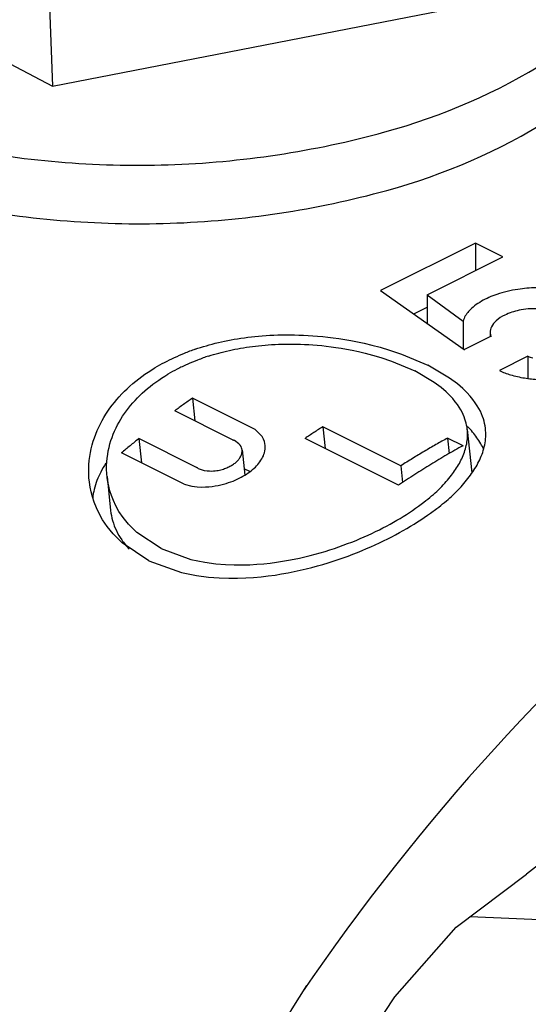
# Model space of a CAD drawing. Extents: x -3130.74 to -3128.24, y 674.91 to 678.77.
# Drawn here: x -3129.24 to -3129.17, y 676.25 to 676.4 of the extents above; entities that cross this region are included whole.
import ezdxf

# ---------------------------------------------------------------- set-up
doc = ezdxf.new("R2010")
doc.units = 0
doc.header["$LTSCALE"] = 0.3
doc.header["$MEASUREMENT"] = 0
doc.layers.get('0').update_dxf_attribs({"linetype": 'CONTINUOUS'})

msp = doc.modelspace()

# ---------------------------------------------------------------- linework, layer by layer
for p, q in [((-3129.240577065311, 676.4280670292499), (-3129.239214032532, 676.3926374375375)), ((-3129.28626047207, 676.417440364257), (-3129.239214032532, 676.3926374375375)), ((-3129.239214032532, 676.3926374375375), (-3129.176717509622, 676.404777293537)), ((-3129.215502422596, 676.3535024509695), (-3129.215053408915, 676.3536228743294)), ((-3129.215053408915, 676.3536228743294), (-3129.214598288635, 676.3537390564691)), ((-3129.214598288635, 676.3537390564691), (-3129.214136938318, 676.353850931986)), ((-3129.214136938318, 676.353850931986), (-3129.213669225037, 676.3539584307453)), ((-3129.213669225037, 676.3539584307453), (-3129.213195005563, 676.3540614774741)), ((-3129.213195005563, 676.3540614774741), (-3129.212714125453, 676.3541599913061)), ((-3129.212714125453, 676.3541599913061), (-3129.212226418023, 676.3542538852664)), ((-3129.212226418023, 676.3542538852664), (-3129.211731703183, 676.3543430656915)), ((-3129.211731703183, 676.3543430656915), (-3129.211229786124, 676.3544274315695)), ((-3129.211229786124, 676.3544274315695), (-3129.210720455813, 676.3545068737909)), ((-3129.210720455813, 676.3545068737909), (-3129.210203483283, 676.3545812742916)), ((-3129.210203483283, 676.3545812742916), (-3129.209678619669, 676.3546505050714)), ((-3129.209678619669, 676.3546505050714), (-3129.209145593947, 676.3547144270644)), ((-3129.209145593947, 676.3547144270644), (-3129.208604110324, 676.3547728888328)), ((-3129.208604110324, 676.3547728888328), (-3129.208053845199, 676.3548257250485)), ((-3129.208053845199, 676.3548257250485), (-3129.207494443624, 676.3548727547222)), ((-3129.207494443624, 676.3548727547222), (-3129.206925515137, 676.3549137791226)), ((-3129.206925515137, 676.3549137791226), (-3129.206346628857, 676.3549485793201)), ((-3129.206346628857, 676.3549485793201), (-3129.205757307636, 676.3549769132663)), ((-3129.205757307636, 676.3549769132663), (-3129.205157021075, 676.3549985123001)), ((-3129.205572897707, 676.3535704517918), (-3129.205051638065, 676.3535934131044)), ((-3129.205157021075, 676.3549985123001), (-3129.204545177091, 676.3550130769327)), ((-3129.205051638065, 676.3535934131044), (-3129.204520756323, 676.3536106290812)), ((-3129.204545177091, 676.3550130769327), (-3129.203921111673, 676.3550202717236)), ((-3129.204520756323, 676.3536106290812), (-3129.203979724075, 676.3536218332395)), ((-3129.203979724075, 676.3536218332395), (-3129.203427949017, 676.353626727155)), ((-3129.203921111673, 676.3550202717236), (-3129.203284076308, 676.3550197189952)), ((-3129.203427949017, 676.353626727155), (-3129.202864763773, 676.3536249748737)), ((-3129.203284076308, 676.3550197189952), (-3129.202633222404, 676.3550109910443)), ((-3129.202864763773, 676.3536249748737), (-3129.202289412041, 676.3536161959884)), ((-3129.202633222404, 676.3550109910443), (-3129.201967581783, 676.354993600388)), ((-3129.202289412041, 676.3536161959884), (-3129.201701031257, 676.3535999569665)), ((-3129.201967581783, 676.354993600388), (-3129.20128604195, 676.3549669873979)), ((-3129.201701031257, 676.3535999569665), (-3129.201098630603, 676.3535757601574)), ((-3129.20128604195, 676.3549669873979), (-3129.200587314317, 676.3549305044145)), ((-3129.200587314317, 676.3549305044145), (-3129.19986989277, 676.3548833950268)), ((-3129.19986989277, 676.3548833950268), (-3129.199131998691, 676.3548247665872)), ((-3129.199131998691, 676.3548247665872), (-3129.198371506619, 676.354753553039)), ((-3129.198371506619, 676.354753553039), (-3129.197585841448, 676.3546684635185)), ((-3129.197585841448, 676.3546684635185), (-3129.19677183259, 676.3545679094326)), ((-3129.19677183259, 676.3545679094326), (-3129.195925500706, 676.3544498978283)), ((-3129.195925500706, 676.3544498978283), (-3129.19504173442, 676.3543118697469)), ((-3129.19504173442, 676.3543118697469), (-3129.194113778313, 676.3541504442239)), ((-3129.194113778313, 676.3541504442239), (-3129.193132376806, 676.3539609902264)), ((-3129.193132376806, 676.3539609902264), (-3129.192084239671, 676.3537368594124)), ((-3129.192084239671, 676.3537368594124), (-3129.190949025922, 676.3534678780742)), ((-3129.217659632994, 676.3528387161716), (-3129.217239586338, 676.3529795069485)), ((-3129.217239586338, 676.3529795069485), (-3129.216813930723, 676.353116323934)), ((-3129.216813930723, 676.353116323934), (-3129.216382580722, 676.353249120667)), ((-3129.216382580722, 676.353249120667), (-3129.215945444348, 676.3533778474207)), ((-3129.215945444348, 676.3533778474207), (-3129.215502422596, 676.3535024509695)), ((-3129.214856032141, 676.352044902547), (-3129.214471996456, 676.352155555955)), ((-3129.214471996456, 676.352155555955), (-3129.214082998296, 676.3522628434336)), ((-3129.214082998296, 676.3522628434336), (-3129.213688946332, 676.3523667168837)), ((-3129.213688946332, 676.3523667168837), (-3129.213289742614, 676.3524671249031)), ((-3129.213289742614, 676.3524671249031), (-3129.212885282051, 676.3525640125272)), ((-3129.212885282051, 676.3525640125272), (-3129.212475451837, 676.3526573209396)), ((-3129.212475451837, 676.3526573209396), (-3129.212060130804, 676.3527469871498)), ((-3129.212060130804, 676.3527469871498), (-3129.211639188692, 676.3528329436307)), ((-3129.211639188692, 676.3528329436307), (-3129.211212485345, 676.3529151179121)), ((-3129.211212485345, 676.3529151179121), (-3129.210779869786, 676.3529934321222)), ((-3129.210779869786, 676.3529934321222), (-3129.210341179186, 676.35306780247)), ((-3129.210341179186, 676.35306780247), (-3129.209896237691, 676.3531381386584)), ((-3129.209896237691, 676.3531381386584), (-3129.209444855081, 676.3532043432161)), ((-3129.209444855081, 676.3532043432161), (-3129.208986825251, 676.3532663107362)), ((-3129.208986825251, 676.3532663107362), (-3129.208521924462, 676.3533239270016)), ((-3129.208521924462, 676.3533239270016), (-3129.208049909331, 676.3533770679809)), ((-3129.208049909331, 676.3533770679809), (-3129.207570514506, 676.3534255986655)), ((-3129.207570514506, 676.3534255986655), (-3129.207083449966, 676.3534693717203)), ((-3129.207083449966, 676.3534693717203), (-3129.206588397873, 676.3535082259084)), ((-3129.206588397873, 676.3535082259084), (-3129.206085008868, 676.3535419842407)), ((-3129.206085008868, 676.3535419842407), (-3129.205572897707, 676.3535704517918)), ((-3129.201098630603, 676.3535757601574), (-3129.200481062763, 676.3535430296678)), ((-3129.200481062763, 676.3535430296678), (-3129.199846987075, 676.3535010929412)), ((-3129.199846987075, 676.3535010929412), (-3129.199194820666, 676.3534491563205)), ((-3129.199194820666, 676.3534491563205), (-3129.198522672339, 676.3533862719971)), ((-3129.198522672339, 676.3533862719971), (-3129.197828251182, 676.3533112923107)), ((-3129.197828251182, 676.3533112923107), (-3129.197108736881, 676.353222804908)), ((-3129.197108736881, 676.353222804908), (-3129.196360590085, 676.3531190379261)), ((-3129.196360590085, 676.3531190379261), (-3129.195579264926, 676.3529977162495)), ((-3129.195579264926, 676.3529977162495), (-3129.1947587537, 676.3528558338547)), ((-3129.1947587537, 676.3528558338547), (-3129.193890825507, 676.3526892731256)), ((-3129.193890825507, 676.3526892731256), (-3129.192963661546, 676.3524921225056)), ((-3129.192963661546, 676.3524921225056), (-3129.1919591726, 676.3522553352362)), ((-3129.1919591726, 676.3522553352362), (-3129.190846996697, 676.3519637281911)), ((-3129.190949025922, 676.3534678780742), (-3129.189692595354, 676.35313697291)), ((-3129.189692595354, 676.35313697291), (-3129.188248590003, 676.3527109617511)), ((-3129.188248590003, 676.3527109617511), (-3129.186446285017, 676.3521044789996)), ((-3129.186446285017, 676.3521044789996), (-3129.182498098651, 676.3504237306252)), ((-3129.21560955104, 676.3518136751942), (-3129.215235190523, 676.3519309282378)), ((-3129.215235190523, 676.3519309282378), (-3129.214856032141, 676.352044902547)), ((-3129.190846996697, 676.3519637281911), (-3129.189568116138, 676.3515877903865)), ((-3129.189568116138, 676.3515877903865), (-3129.187970678507, 676.3510515934889)), ((-3129.187970678507, 676.3510515934889), (-3129.184464450927, 676.3495600189426)), ((-3129.225224387316, 676.3490613537581), (-3129.224733798472, 676.3493970758294)), ((-3129.224733798472, 676.3493970758294), (-3129.223717477412, 676.3500430348955)), ((-3129.181506818936, 676.3478196637033), (-3129.184464450927, 676.3495600189426)), ((-3129.179181611999, 676.3484721424903), (-3129.182498096656, 676.3504237296274)), ((-3129.227501209879, 676.347255718799), (-3129.227069460611, 676.3476337979251)), ((-3129.227069460611, 676.3476337979251), (-3129.226625846931, 676.3480033878534)), ((-3129.226625846931, 676.3480033878534), (-3129.226170434248, 676.3483645059908)), ((-3129.226170434248, 676.3483645059908), (-3129.225703270671, 676.3487171611613)), ((-3129.225703270671, 676.3487171611613), (-3129.225224387316, 676.3490613537581)), ((-3129.224027330737, 676.3475476985587), (-3129.223597711595, 676.3478673141987)), ((-3129.223597711595, 676.3478673141987), (-3129.223157381384, 676.3481793994561)), ((-3129.223157381384, 676.3481793994561), (-3129.222706347566, 676.3484839465806)), ((-3129.222706347566, 676.3484839465806), (-3129.222244601854, 676.3487809399952)), ((-3129.222244601854, 676.3487809399952), (-3129.221772120089, 676.3490703562337)), ((-3129.180458033855, 676.3470327492446), (-3129.181506818936, 676.3478196637033)), ((-3129.178011125649, 676.3475922295739), (-3129.179181611999, 676.3484721424903)), ((-3129.228724347088, 676.3460702381356), (-3129.228328764189, 676.3464739789778)), ((-3129.228328764189, 676.3464739789778), (-3129.227921011576, 676.3468691242588)), ((-3129.227921011576, 676.3468691242588), (-3129.227501209879, 676.347255718799)), ((-3129.226013386234, 676.3458363826509), (-3129.225637992678, 676.3461938114709)), ((-3129.225637992678, 676.3461938114709), (-3129.225251610042, 676.3465436290074)), ((-3129.225251610042, 676.3465436290074), (-3129.224854327106, 676.3468858679381)), ((-3129.224854327106, 676.3468858679381), (-3129.224446215601, 676.3472205524605)), ((-3129.224446215601, 676.3472205524605), (-3129.224027330737, 676.3475476985587)), ((-3129.179727858381, 676.3464041590329), (-3129.180458033855, 676.3470327492446)), ((-3129.179164435673, 676.3458579667729), (-3129.179727858381, 676.3464041590329)), ((-3129.17719904909, 676.3468901997782), (-3129.178011125649, 676.3475922295739)), ((-3129.176574650699, 676.346280690463), (-3129.17719904909, 676.3468901997782)), ((-3129.176071565737, 676.3457305224455), (-3129.176574650699, 676.346280690463)), ((-3129.23018184112, 676.3443680611005), (-3129.229836563164, 676.3448068409915)), ((-3129.229836563164, 676.3448068409915), (-3129.229478419762, 676.3452367400797)), ((-3129.229478419762, 676.3452367400797), (-3129.22910761958, 676.345657846945)), ((-3129.22910761958, 676.345657846945), (-3129.228724347088, 676.3460702381356)), ((-3129.227402654113, 676.3443295826302), (-3129.227072473279, 676.3447179667398)), ((-3129.227072473279, 676.3447179667398), (-3129.226730761446, 676.3450985159143)), ((-3129.226730761446, 676.3450985159143), (-3129.226377684191, 676.3454713010476)), ((-3129.226377684191, 676.3454713010476), (-3129.226013386234, 676.3458363826509)), ((-3129.178708743604, 676.3453646635344), (-3129.179164435673, 676.3458579667729)), ((-3129.178330415777, 676.3449090682603), (-3129.178708743604, 676.3453646635344)), ((-3129.178011358546, 676.3444821362772), (-3129.178330415777, 676.3449090682603)), ((-3129.175655647227, 676.3452226254369), (-3129.176071565737, 676.3457305224455)), ((-3129.175306547407, 676.3447468287707), (-3129.175655647227, 676.3452226254369)), ((-3129.175010969273, 676.3442964871737), (-3129.175306547407, 676.3447468287707)), ((-3129.231137990399, 676.3429973491212), (-3129.230832833317, 676.3434634385457)), ((-3129.230832833317, 676.3434634385457), (-3129.23051401887, 676.3439202988419)), ((-3129.23051401887, 676.3439202988419), (-3129.23018184112, 676.3443680611005)), ((-3129.228322009253, 676.3431165396202), (-3129.228027647112, 676.3435289695714)), ((-3129.228027647112, 676.3435289695714), (-3129.227721116044, 676.3439332815733)), ((-3129.227721116044, 676.3439332815733), (-3129.227402654113, 676.3443295826302)), ((-3129.177739748683, 676.3440779581282), (-3129.178011358546, 676.3444821362772)), ((-3129.17750735086, 676.3436924183136), (-3129.177739748683, 676.3440779581282)), ((-3129.177308152946, 676.343322512941), (-3129.17750735086, 676.3436924183136)), ((-3129.177137604644, 676.3429659690419), (-3129.177308152946, 676.343322512941)), ((-3129.174759650467, 676.3438669727087), (-3129.175010969273, 676.3442964871737)), ((-3129.174545828796, 676.3434549075353), (-3129.174759650467, 676.3438669727087)), ((-3129.174364386104, 676.343057735846), (-3129.174545828796, 676.3434549075353)), ((-3129.231968043607, 676.3415421294916), (-3129.231705982324, 676.3420368718891)), ((-3129.231705982324, 676.3420368718891), (-3129.231429162001, 676.3425218825139)), ((-3129.231429162001, 676.3425218825139), (-3129.231137990399, 676.3429973491212)), ((-3129.229371947054, 676.3413829716627), (-3129.229129256585, 676.3418292502422)), ((-3129.229129256585, 676.3418292502422), (-3129.228873129184, 676.3422668254162)), ((-3129.228873129184, 676.3422668254162), (-3129.228603935903, 676.3426958705099)), ((-3129.228603935903, 676.3426958705099), (-3129.228322009253, 676.3431165396202)), ((-3129.176992162175, 676.3426210169152), (-3129.177137604644, 676.3429659690419)), ((-3129.176869000796, 676.3422862463859), (-3129.176992162175, 676.3426210169152)), ((-3129.176765825167, 676.3419605119868), (-3129.176869000796, 676.3422862463859)), ((-3129.176680739663, 676.3416428681179), (-3129.176765825167, 676.3419605119868)), ((-3129.174211336273, 676.342673467866), (-3129.174364386104, 676.343057735846)), ((-3129.174083501935, 676.342300518209), (-3129.174211336273, 676.342673467866)), ((-3129.173978301205, 676.3419375992444), (-3129.174083501935, 676.342300518209)), ((-3129.173893601841, 676.3415836481767), (-3129.173978301205, 676.3419375992444)), ((-3129.232660852927, 676.3399972636896), (-3129.232446016852, 676.3405225780872)), ((-3129.232446016852, 676.3405225780872), (-3129.23221489106, 676.3410374441138)), ((-3129.23221489106, 676.3410374441138), (-3129.231968043607, 676.3415421294916)), ((-3129.23001500473, 676.3399898420806), (-3129.229815311635, 676.3404635005285)), ((-3129.229815311635, 676.3404635005285), (-3129.229600786367, 676.340927794811)), ((-3129.229600786367, 676.340927794811), (-3129.229371947054, 676.3413829716627)), ((-3129.207513224442, 676.3396164203235), (-3129.208573415644, 676.3407024966372)), ((-3129.176612156981, 676.3413325233461), (-3129.176680739663, 676.3416428681179)), ((-3129.176558732032, 676.3410288073541), (-3129.176612156981, 676.3413325233461)), ((-3129.176519313072, 676.3407311465037), (-3129.176558732032, 676.3410288073541)), ((-3129.176492904854, 676.3404390454142), (-3129.176519313072, 676.3407311465037)), ((-3129.176478640385, 676.3401520728386), (-3129.176492904854, 676.3404390454142)), ((-3129.173827618446, 676.3412377756464), (-3129.173893601841, 676.3415836481767)), ((-3129.173778838124, 676.3408992285581), (-3129.173827618446, 676.3412377756464)), ((-3129.173745965506, 676.3405673625952), (-3129.173778838124, 676.3408992285581)), ((-3129.173727881316, 676.3402416214992), (-3129.173745965506, 676.3405673625952)), ((-3129.173723610596, 676.3399215211848), (-3129.173727881316, 676.3402416214992)), ((-3129.23320084452, 676.3383554050766), (-3129.233039028968, 676.3389140418332)), ((-3129.233039028968, 676.3389140418332), (-3129.232858762367, 676.3394611988307)), ((-3129.232858762367, 676.3394611988307), (-3129.232660852927, 676.3399972636896)), ((-3129.230518903471, 676.3385097119128), (-3129.230367496717, 676.3390132833736)), ((-3129.230367496717, 676.3390132833736), (-3129.230199284397, 676.3395065412117)), ((-3129.230199284397, 676.3395065412117), (-3129.23001500473, 676.3399898420806)), ((-3129.211975919512, 676.339159791982), (-3129.211973039063, 676.3391586385607)), ((-3129.211973039063, 676.3391586385607), (-3129.211970129496, 676.3391574705796)), ((-3129.211970129496, 676.3391574705796), (-3129.211967189836, 676.3391562875514)), ((-3129.211967189836, 676.3391562875514), (-3129.211964219054, 676.3391550889613)), ((-3129.211964219054, 676.3391550889613), (-3129.211961216058, 676.3391538742642)), ((-3129.211961216058, 676.3391538742642), (-3129.211958179695, 676.3391526428824)), ((-3129.211958179695, 676.3391526428824), (-3129.211955108736, 676.3391513942025)), ((-3129.211955108736, 676.3391513942025), (-3129.21195200188, 676.3391501275731)), ((-3129.21195200188, 676.3391501275731), (-3129.211948857738, 676.3391488423005)), ((-3129.211948857738, 676.3391488423005), (-3129.211945674831, 676.3391475376446)), ((-3129.211945674831, 676.3391475376446), (-3129.211942451579, 676.3391462128158)), ((-3129.211942451579, 676.3391462128158), (-3129.211939186291, 676.3391448669685)), ((-3129.211939186291, 676.3391448669685), (-3129.211935877156, 676.3391434991969)), ((-3129.211935877156, 676.3391434991969), (-3129.211932522227, 676.3391421085277)), ((-3129.211932522227, 676.3391421085277), (-3129.211929119409, 676.3391406939134)), ((-3129.211929119409, 676.3391406939134), (-3129.211925666442, 676.339139254224)), ((-3129.211925666442, 676.339139254224), (-3129.211922160882, 676.3391377882377)), ((-3129.211922160882, 676.3391377882377), (-3129.21191860008, 676.33913629463)), ((-3129.21191860008, 676.33913629463), (-3129.211914981157, 676.339134771961)), ((-3129.211914981157, 676.339134771961), (-3129.211911300974, 676.3391332186612)), ((-3129.211911300974, 676.3391332186612), (-3129.211907556098, 676.3391316330144)), ((-3129.211907556098, 676.3391316330144), (-3129.211903742763, 676.3391300131376)), ((-3129.211903742763, 676.3391300131376), (-3129.211899856823, 676.3391283569578)), ((-3129.211899856823, 676.3391283569578), (-3129.211895893695, 676.339126662183)), ((-3129.211895893695, 676.339126662183), (-3129.211891848292, 676.3391249262702)), ((-3129.211891848292, 676.3391249262702), (-3129.211887714941, 676.3391231463829)), ((-3129.211887714941, 676.3391231463829), (-3129.211883487286, 676.3391213193432)), ((-3129.211883487286, 676.3391213193432), (-3129.211879158166, 676.3391194415706)), ((-3129.211879158166, 676.3391194415706), (-3129.211874719464, 676.3391175090061)), ((-3129.211874719464, 676.3391175090061), (-3129.211870161918, 676.3391155170192)), ((-3129.211870161918, 676.3391155170192), (-3129.211865474882, 676.3391134602867)), ((-3129.211865474882, 676.3391134602867), (-3129.211860646019, 676.3391113326397)), ((-3129.211860646019, 676.3391113326397), (-3129.211855660894, 676.3391091268618)), ((-3129.211855660894, 676.3391091268618), (-3129.211850502446, 676.3391068344214)), ((-3129.211850502446, 676.3391068344214), (-3129.211845150259, 676.3391044451109)), ((-3129.211845150259, 676.3391044451109), (-3129.211839579561, 676.3391019465445)), ((-3129.211839579561, 676.3391019465445), (-3129.211833759801, 676.3390993234461)), ((-3129.211833759801, 676.3390993234461), (-3129.211827652561, 676.3390965566075)), ((-3129.211827652561, 676.3390965566075), (-3129.211821208394, 676.3390936213046)), ((-3129.211821208394, 676.3390936213046), (-3129.2118143618, 676.3390904847878)), ((-3129.2118143618, 676.3390904847878), (-3129.211807022821, 676.3390871020778)), ((-3129.211807022821, 676.3390871020778), (-3129.211799061949, 676.3390834084206)), ((-3129.211799061949, 676.3390834084206), (-3129.211790280421, 676.339079304435)), ((-3129.211790280421, 676.339079304435), (-3129.211780343652, 676.3390746228285)), ((-3129.211780343652, 676.3390746228285), (-3129.211768599269, 676.3390690374143)), ((-3129.211768599269, 676.3390690374143), (-3129.211716905748, 676.3390437642062)), ((-3129.21102932948, 676.3385553941034), (-3129.21171690454, 676.339043763602)), ((-3129.207303004158, 676.3392324336149), (-3129.207513224442, 676.3396164203235)), ((-3129.207170254126, 676.3388865934064), (-3129.207303004158, 676.3392324336149)), ((-3129.20709061832, 676.3385667233243), (-3129.207170254126, 676.3388865934064)), ((-3129.176610990731, 676.3385195223377), (-3129.176565688367, 676.3387823239902)), ((-3129.176565688367, 676.3387823239902), (-3129.176529058858, 676.3390485323672)), ((-3129.176529058858, 676.3390485323672), (-3129.176501532955, 676.3393183605493)), ((-3129.176501532955, 676.3393183605493), (-3129.176483588703, 676.3395920452715)), ((-3129.176483588703, 676.3395920452715), (-3129.176475758936, 676.3398698506703)), ((-3129.176475758936, 676.3398698506703), (-3129.176478640385, 676.3401520728386)), ((-3129.173882716976, 676.3383923800421), (-3129.173828965673, 676.338689747728)), ((-3129.173828965673, 676.338689747728), (-3129.173785610337, 676.3389910646168)), ((-3129.173785610337, 676.3389910646168), (-3129.173753188149, 676.3392965958375)), ((-3129.173753188149, 676.3392965958375), (-3129.173732297971, 676.3396066373729)), ((-3129.173732297971, 676.3396066373729), (-3129.173723610596, 676.3399215211848)), ((-3129.233565767243, 676.3366058731527), (-3129.233465332134, 676.337201863345)), ((-3129.233465332134, 676.337201863345), (-3129.233343293187, 676.3377848471862)), ((-3129.233343293187, 676.3377848471862), (-3129.23320084452, 676.3383554050766)), ((-3129.230863318723, 676.3369327551438), (-3129.230767836813, 676.3374699464106)), ((-3129.230767836813, 676.3374699464106), (-3129.230652667866, 676.3379954209279)), ((-3129.230652667866, 676.3379954209279), (-3129.230518903471, 676.3385097119128)), ((-3129.210825465603, 676.3383087317785), (-3129.21102932948, 676.3385553941034)), ((-3129.21070488936, 676.3381035650721), (-3129.210825465603, 676.3383087317785)), ((-3129.21062896545, 676.3379205765528), (-3129.21070488936, 676.3381035650721)), ((-3129.210582592146, 676.3377522155785), (-3129.21062896545, 676.3379205765528)), ((-3129.210557966623, 676.3375945809565), (-3129.210582592146, 676.3377522155785)), ((-3129.210575326712, 676.3371664123966), (-3129.21055692091, 676.337302972647)), ((-3129.21055042638, 676.337445341657), (-3129.210557966623, 676.3375945809565)), ((-3129.21055692091, 676.337302972647), (-3129.21055042638, 676.337445341657)), ((-3129.207162718783, 676.337193765481), (-3129.207102155275, 676.3374464461273)), ((-3129.207102155275, 676.3374464461273), (-3129.207061279335, 676.3377083918198)), ((-3129.207050881344, 676.338266217313), (-3129.20709061832, 676.3385667233243)), ((-3129.207061279335, 676.3377083918198), (-3129.207042910698, 676.3379810107695)), ((-3129.207042910698, 676.3379810107695), (-3129.207050881344, 676.338266217313)), ((-3129.177045398568, 676.3370046149598), (-3129.176955125771, 676.3372504609965)), ((-3129.176955125771, 676.3372504609965), (-3129.176871648082, 676.3374987888119)), ((-3129.176871648082, 676.3374987888119), (-3129.176795213309, 676.3377497199697)), ((-3129.176795213309, 676.3377497199697), (-3129.176726091226, 676.3380033870255)), ((-3129.176726091226, 676.3380033870255), (-3129.176664576279, 676.3382599348768)), ((-3129.176664576279, 676.3382599348768), (-3129.176610990731, 676.3385195223377)), ((-3129.174291978498, 676.3369571844859), (-3129.174192663185, 676.3372379616834)), ((-3129.174192663185, 676.3372379616834), (-3129.174101732908, 676.3375217001249)), ((-3129.174101732908, 676.3375217001249), (-3129.174019518044, 676.337808561471)), ((-3129.174019518044, 676.337808561471), (-3129.173946380321, 676.3380987230709)), ((-3129.173946380321, 676.3380987230709), (-3129.173882716976, 676.3383923800421)), ((-3129.233696099528, 676.3353720774207), (-3129.233643222322, 676.335996205228)), ((-3129.233643222322, 676.335996205228), (-3129.233565767243, 676.3366058731527)), ((-3129.231017998317, 676.3352441852678), (-3129.230989985587, 676.3358206549509)), ((-3129.230989985587, 676.3358206549509), (-3129.230937855345, 676.3363832306203)), ((-3129.230937855345, 676.3363832306203), (-3129.230863318723, 676.3369327551438)), ((-3129.211614769866, 676.3356301521767), (-3129.211503406676, 676.3357222666665)), ((-3129.211503406676, 676.3357222666665), (-3129.21139708902, 676.3358167601649)), ((-3129.21139708902, 676.3358167601649), (-3129.211295873956, 676.335913660976)), ((-3129.211295873956, 676.335913660976), (-3129.211199848483, 676.336013012376)), ((-3129.211199848483, 676.336013012376), (-3129.211109132046, 676.3361148738641)), ((-3129.211109132046, 676.3361148738641), (-3129.211023880126, 676.3362193229566)), ((-3129.211023880126, 676.3362193229566), (-3129.210944289188, 676.3363264576632)), ((-3129.210944289188, 676.3363264576632), (-3129.210870603384, 676.3364363998368)), ((-3129.210870603384, 676.3364363998368), (-3129.21080312359, 676.3365492996927)), ((-3129.21080312359, 676.3365492996927), (-3129.210742219651, 676.3366653419314)), ((-3129.210742219651, 676.3366653419314), (-3129.210688347165, 676.3367847541282)), ((-3129.210688347165, 676.3367847541282), (-3129.210642070858, 676.3369078184252)), ((-3129.210642070858, 676.3369078184252), (-3129.210604097903, 676.3370348881866)), ((-3129.210604097903, 676.3370348881866), (-3129.210575326712, 676.3371664123966)), ((-3129.208004934955, 676.335618071979), (-3129.207846863795, 676.3358260032928)), ((-3129.207846863795, 676.3358260032928), (-3129.207700181033, 676.336039061759)), ((-3129.207700181033, 676.336039061759), (-3129.207565455581, 676.336257530154)), ((-3129.207565455581, 676.336257530154), (-3129.207443384556, 676.3364817553579)), ((-3129.207443384556, 676.3364817553579), (-3129.207334823694, 676.3367121635665)), ((-3129.207334823694, 676.3367121635665), (-3129.20724082949, 676.336949281357)), ((-3129.20724082949, 676.336949281357), (-3129.207162718783, 676.337193765481)), ((-3129.177718098093, 676.3355759707944), (-3129.177591285542, 676.3358089920558)), ((-3129.177591285542, 676.3358089920558), (-3129.17747013185, 676.3360439411643)), ((-3129.17747013185, 676.3360439411643), (-3129.177354792409, 676.3362808934339)), ((-3129.177354792409, 676.3362808934339), (-3129.17724543447, 676.3365199301121)), ((-3129.17724543447, 676.3365199301121), (-3129.17714223831, 676.3367611389681)), ((-3129.17714223831, 676.3367611389681), (-3129.177045398568, 676.3370046149598)), ((-3129.17490455519, 676.3355929538501), (-3129.174767394952, 676.3358609115758)), ((-3129.174767394952, 676.3358609115758), (-3129.174637330194, 676.3361312036045)), ((-3129.174637330194, 676.3361312036045), (-3129.174514578722, 676.3364039352454)), ((-3129.174514578722, 676.3364039352454), (-3129.174399376277, 676.3366792207883)), ((-3129.174399376277, 676.3366792207883), (-3129.174291978498, 676.3369571844859)), ((-3129.233722527754, 676.3347325710068), (-3129.233696099528, 676.3353720774207)), ((-3129.233720294179, 676.3340765964588), (-3129.233722527754, 676.3347325710068)), ((-3129.231019869777, 676.3346528224288), (-3129.231017998317, 676.3352441852678)), ((-3129.230993178956, 676.3340453687057), (-3129.231019869777, 676.3346528224288)), ((-3129.217441763976, 676.3349717299712), (-3129.217447241798, 676.3349752567476)), ((-3129.21743897401, 676.3349699410544), (-3129.217441763976, 676.3349717299712)), ((-3129.21743614846, 676.3349681343443), (-3129.21743897401, 676.3349699410544)), ((-3129.21743328608, 676.3349663092182), (-3129.21743614846, 676.3349681343443)), ((-3129.217430385549, 676.3349644650159), (-3129.21743328608, 676.3349663092182)), ((-3129.217427445466, 676.3349626010368), (-3129.217430385549, 676.3349644650159)), ((-3129.217424464343, 676.3349607165361), (-3129.217427445466, 676.3349626010368)), ((-3129.217421440592, 676.3349588107212), (-3129.217424464343, 676.3349607165361)), ((-3129.217418372525, 676.3349568827467), (-3129.217421440592, 676.3349588107212)), ((-3129.217415258334, 676.3349549317101), (-3129.217418372525, 676.3349568827467)), ((-3129.21741209609, 676.3349529566453), (-3129.217415258334, 676.3349549317101)), ((-3129.217408883721, 676.3349509565171), (-3129.21741209609, 676.3349529566453)), ((-3129.217405619002, 676.3349489302135), (-3129.217408883721, 676.3349509565171)), ((-3129.217402299541, 676.3349468765377), (-3129.217405619002, 676.3349489302135)), ((-3129.217398922755, 676.3349447941983), (-3129.217402299541, 676.3349468765377)), ((-3129.217395485852, 676.3349426817994), (-3129.217398922755, 676.3349447941983)), ((-3129.217391985804, 676.3349405378274), (-3129.217395485852, 676.3349426817994)), ((-3129.217388419322, 676.3349383606372), (-3129.217391985804, 676.3349405378274)), ((-3129.217384782819, 676.3349361484355), (-3129.217388419322, 676.3349383606372)), ((-3129.217381072373, 676.3349338992614), (-3129.217384782819, 676.3349361484355)), ((-3129.21737728368, 676.3349316109634), (-3129.217381072373, 676.3349338992614)), ((-3129.217373412004, 676.3349292811727), (-3129.21737728368, 676.3349316109634)), ((-3129.217369452108, 676.3349269072709), (-3129.217373412004, 676.3349292811727)), ((-3129.21736539818, 676.334924486352), (-3129.217369452108, 676.3349269072709)), ((-3129.217361243738, 676.3349220151754), (-3129.21736539818, 676.334924486352)), ((-3129.217356981521, 676.3349194901102), (-3129.217361243738, 676.3349220151754)), ((-3129.217352603346, 676.3349169070653), (-3129.217356981521, 676.3349194901102)), ((-3129.217348099939, 676.3349142614035), (-3129.217352603346, 676.3349169070653)), ((-3129.217343460719, 676.3349115478338), (-3129.217348099939, 676.3349142614035)), ((-3129.217338673522, 676.334908760275), (-3129.217343460719, 676.3349115478338)), ((-3129.217333724251, 676.3349058916783), (-3129.217338673522, 676.334908760275)), ((-3129.217328596418, 676.3349029337992), (-3129.217333724251, 676.3349058916783)), ((-3129.217323270526, 676.3348998768905), (-3129.217328596418, 676.3349029337992)), ((-3129.217317723253, 676.3348967092898), (-3129.217323270526, 676.3348998768905)), ((-3129.217311926296, 676.3348934168462), (-3129.217317723253, 676.3348967092898)), ((-3129.217305844751, 676.3348899821077), (-3129.217311926296, 676.3348934168462)), ((-3129.217299434727, 676.3348863831288), (-3129.217305844751, 676.3348899821077)), ((-3129.217292639732, 676.3348825916635), (-3129.217299434727, 676.3348863831288)), ((-3129.217285384935, 676.3348785702962), (-3129.217292639732, 676.3348825916635)), ((-3129.217277567563, 676.3348742676403), (-3129.217285384935, 676.3348785702962)), ((-3129.21726903966, 676.3348696097182), (-3129.217277567563, 676.3348742676403)), ((-3129.217259574151, 676.3348644829925), (-3129.21726903966, 676.3348696097182)), ((-3129.217248788798, 676.3348586963433), (-3129.217259574151, 676.3348644829925)), ((-3129.217235938312, 676.334851877127), (-3129.217248788798, 676.3348586963433)), ((-3129.217219098643, 676.3348430633176), (-3129.217235938312, 676.334851877127)), ((-3129.217178015041, 676.3348221275414), (-3129.217219098643, 676.3348430633176)), ((-3129.217178015041, 676.3348221275414), (-3129.21626032051, 676.3345144587822)), ((-3129.21626032051, 676.3345144587822), (-3129.215824865075, 676.3344477712543)), ((-3129.215824865075, 676.3344477712543), (-3129.215472403153, 676.3344224419383)), ((-3129.215472403153, 676.3344224419383), (-3129.215164422157, 676.3344192143106)), ((-3129.215164422157, 676.3344192143106), (-3129.214885871127, 676.3344305626633)), ((-3129.214885871127, 676.3344305626633), (-3129.214628975061, 676.3344525992659)), ((-3129.214628975061, 676.3344525992659), (-3129.214389089153, 676.3344830014879)), ((-3129.214389089153, 676.3344830014879), (-3129.214163175272, 676.334520250035)), ((-3129.214163175272, 676.334520250035), (-3129.213949119166, 676.3345632875534)), ((-3129.213949119166, 676.3345632875534), (-3129.213745382216, 676.3346113445059)), ((-3129.213745382216, 676.3346113445059), (-3129.213550806722, 676.3346638418152)), ((-3129.213550806722, 676.3346638418152), (-3129.21336449926, 676.3347203325418)), ((-3129.21336449926, 676.3347203325418), (-3129.213185756964, 676.3347804650249)), ((-3129.213185756964, 676.3347804650249), (-3129.213014018899, 676.3348439585714)), ((-3129.213014018899, 676.3348439585714), (-3129.212848832878, 676.33491058686)), ((-3129.212848832878, 676.33491058686), (-3129.212689832161, 676.334980166295)), ((-3129.212689832161, 676.334980166295), (-3129.212536718745, 676.3350525476483)), ((-3129.212536718745, 676.3350525476483), (-3129.212389251166, 676.3351276099617)), ((-3129.212389251166, 676.3351276099617), (-3129.212247235501, 676.3352052560483)), ((-3129.212247235501, 676.3352052560483), (-3129.2121105187, 676.3352854091573)), ((-3129.2121105187, 676.3352854091573), (-3129.211978983663, 676.3353680105132)), ((-3129.211978983663, 676.3353680105132), (-3129.211852545669, 676.3354530175301)), ((-3129.211852545669, 676.3354530175301), (-3129.211731149897, 676.3355404025733)), ((-3129.211731149897, 676.3355404025733), (-3129.211614769866, 676.3356301521767)), ((-3129.209640175849, 676.3341197463094), (-3129.209401363418, 676.3342917824771)), ((-3129.209401363418, 676.3342917824771), (-3129.209172236684, 676.3344681080071)), ((-3129.209172236684, 676.3344681080071), (-3129.208952800609, 676.3346487236739)), ((-3129.208952800609, 676.3346487236739), (-3129.208743112393, 676.3348336563746)), ((-3129.208743112393, 676.3348336563746), (-3129.208543282919, 676.3350229598504)), ((-3129.208543282919, 676.3350229598504), (-3129.208353479695, 676.335216716158)), ((-3129.208353479695, 676.335216716158), (-3129.208173931485, 676.3354150379866)), ((-3129.208173931485, 676.3354150379866), (-3129.208004934955, 676.335618071979)), ((-3129.178590363093, 676.3342147392734), (-3129.178432313618, 676.3344375010945)), ((-3129.178432313618, 676.3344375010945), (-3129.178279189072, 676.3346618382536)), ((-3129.178279189072, 676.3346618382536), (-3129.178131091819, 676.3348877995057)), ((-3129.178131091819, 676.3348877995057), (-3129.177988131362, 676.3351154371827)), ((-3129.177988131362, 676.3351154371827), (-3129.177850424925, 676.3353448074831)), ((-3129.177850424925, 676.3353448074831), (-3129.177718098093, 676.3355759707944)), ((-3129.17586619414, 676.334029266942), (-3129.17569022193, 676.3342850231169)), ((-3129.17569022193, 676.3342850231169), (-3129.175520332409, 676.3345426290313)), ((-3129.175520332409, 676.3345426290313), (-3129.175356665268, 676.3348021508607)), ((-3129.175356665268, 676.3348021508607), (-3129.175199370504, 676.3350636599447)), ((-3129.175199370504, 676.3350636599447), (-3129.175048609327, 676.335327233243)), ((-3129.175048609327, 676.335327233243), (-3129.17490455519, 676.3355929538501)), ((-3129.233686751706, 676.3334028471667), (-3129.233720294179, 676.3340765964588)), ((-3129.233618691023, 676.3327097354692), (-3129.233686751706, 676.3334028471667)), ((-3129.23093499063, 676.3334203693013), (-3129.230993178956, 676.3340453687057)), ((-3129.230841689491, 676.3327760294166), (-3129.23093499063, 676.3334203693013)), ((-3129.230708737741, 676.332110093045), (-3129.230841689491, 676.3327760294166)), ((-3129.212602101853, 676.3326562214891), (-3129.212253057922, 676.3327785821988)), ((-3129.212253057922, 676.3327785821988), (-3129.211917403507, 676.3329071014234)), ((-3129.211917403507, 676.3329071014234), (-3129.211594297647, 676.3330413569425)), ((-3129.211594297647, 676.3330413569425), (-3129.211283056786, 676.3331810052438)), ((-3129.211283056786, 676.3331810052438), (-3129.210983124624, 676.3333257664447)), ((-3129.210983124624, 676.3333257664447), (-3129.210694050004, 676.333475413237)), ((-3129.210694050004, 676.333475413237), (-3129.210415470524, 676.3336297626945)), ((-3129.210415470524, 676.3336297626945), (-3129.210147100355, 676.3337886701798)), ((-3129.210147100355, 676.3337886701798), (-3129.20988872122, 676.3339520248355)), ((-3129.20988872122, 676.3339520248355), (-3129.209640175849, 676.3341197463094)), ((-3129.179093134036, 676.3335554666922), (-3129.178920860018, 676.3337737629853)), ((-3129.178920860018, 676.3337737629853), (-3129.178753241755, 676.3339935073541)), ((-3129.178753241755, 676.3339935073541), (-3129.178590363093, 676.3342147392734)), ((-3129.177043052081, 676.3325304257148), (-3129.176833032299, 676.3327762299291)), ((-3129.176833032299, 676.3327762299291), (-3129.176628433575, 676.3330235753602)), ((-3129.176628433575, 676.3330235753602), (-3129.176429348093, 676.3332725043527)), ((-3129.176429348093, 676.3332725043527), (-3129.176235874592, 676.3335230625426)), ((-3129.176235874592, 676.3335230625426), (-3129.176048118838, 676.3337752990905)), ((-3129.176048118838, 676.3337752990905), (-3129.17586619414, 676.334029266942)), ((-3129.233512159173, 676.3319953019353), (-3129.233618691023, 676.3327097354692)), ((-3129.23336219437, 676.3312570827743), (-3129.233512159173, 676.3319953019353)), ((-3129.233162424217, 676.3304919089439), (-3129.23336219437, 676.3312570827743)), ((-3129.230530307826, 676.3314196593407), (-3129.230708737741, 676.332110093045)), ((-3129.230298701155, 676.330700891977), (-3129.230530307826, 676.3314196593407)), ((-3129.219306022477, 676.3324043997727), (-3129.218141077461, 676.3321251081238)), ((-3129.218141077461, 676.3321251081238), (-3129.217343942085, 676.3320292061568)), ((-3129.217343942085, 676.3320292061568), (-3129.216679269276, 676.3319990185582)), ((-3129.216679269276, 676.3319990185582), (-3129.216091328613, 676.3320066783465)), ((-3129.216091328613, 676.3320066783465), (-3129.215555984678, 676.3320401160416)), ((-3129.215555984678, 676.3320401160416), (-3129.215060141062, 676.3320927816733)), ((-3129.215060141062, 676.3320927816733), (-3129.21459574023, 676.3321606447108)), ((-3129.21459574023, 676.3321606447108), (-3129.214157407317, 676.3322410159611)), ((-3129.214157407317, 676.3322410159611), (-3129.213741349305, 676.3323319971576)), ((-3129.213741349305, 676.3323319971576), (-3129.213344777103, 676.3324321920012)), ((-3129.213344777103, 676.3324321920012), (-3129.212965575445, 676.332540541107)), ((-3129.212965575445, 676.332540541107), (-3129.212602101853, 676.3326562214891)), ((-3129.232904429763, 676.3296955881775), (-3129.233162424217, 676.3304919089439)), ((-3129.230003376762, 676.3299485334779), (-3129.230298701155, 676.330700891977)), ((-3129.22962921152, 676.3291550353239), (-3129.230003376762, 676.3299485334779)), ((-3129.232576682759, 676.3288623736112), (-3129.232904429763, 676.3296955881775)), ((-3129.232162642045, 676.3279840119793), (-3129.232576682759, 676.3288623736112)), ((-3129.229153082915, 676.3283088493384), (-3129.22962921152, 676.3291550353239)), ((-3129.228536228801, 676.3273906075668), (-3129.229153082915, 676.3283088493384)), ((-3129.18525194498, 676.3281600056805), (-3129.184796433864, 676.3284666753332)), ((-3129.184796433864, 676.3284666753332), (-3129.184350946663, 676.3287761820955)), ((-3129.184350946663, 676.3287761820955), (-3129.183915495023, 676.3290885203095)), ((-3129.183915495023, 676.3290885203095), (-3129.183490106353, 676.3294036922451)), ((-3129.183490106353, 676.3294036922451), (-3129.183074823949, 676.3297217081637)), ((-3129.182056615322, 676.3280584842545), (-3129.181129466625, 676.3287490295018)), ((-3129.231637014358, 676.327047874015), (-3129.232162642045, 676.3279840119793)), ((-3129.23095739376, 676.3260327741674), (-3129.231637014358, 676.327047874015)), ((-3129.227703411313, 676.3263627042311), (-3129.228536228801, 676.3273906075668)), ((-3129.187680565731, 676.3266699723994), (-3129.187174550889, 676.3269620905761)), ((-3129.187174550889, 676.3269620905761), (-3129.186678742664, 676.3272571953185)), ((-3129.186678742664, 676.3272571953185), (-3129.186193071304, 676.3275552400373)), ((-3129.186193071304, 676.3275552400373), (-3129.185717484126, 676.327856186723)), ((-3129.185717484126, 676.327856186723), (-3129.18525194498, 676.3281600056805)), ((-3129.184041915596, 676.3267114221859), (-3129.183529252668, 676.3270439152006)), ((-3129.183529252668, 676.3270439152006), (-3129.183027482873, 676.3273792672619)), ((-3129.183027482873, 676.3273792672619), (-3129.182536600159, 676.3277174601795)), ((-3129.182536600159, 676.3277174601795), (-3129.182056615322, 676.3280584842545)), ((-3129.230041459875, 676.3248975697144), (-3129.23095739376, 676.3260327741674)), ((-3129.226461368537, 676.325128521565), (-3129.227703411313, 676.3263627042311)), ((-3129.190367476099, 676.3252564616005), (-3129.189808726799, 676.3255326189732)), ((-3129.189808726799, 676.3255326189732), (-3129.189260819047, 676.3258121396242)), ((-3129.189260819047, 676.3258121396242), (-3129.188723583885, 676.3260949271338)), ((-3129.188723583885, 676.3260949271338), (-3129.188196874694, 676.3263808962993)), ((-3129.188196874694, 676.3263808962993), (-3129.187680565731, 676.3266699723994)), ((-3129.186770051473, 676.3250930903282), (-3129.186202222709, 676.3254107082379)), ((-3129.186202222709, 676.3254107082379), (-3129.185645580929, 676.3257314089353)), ((-3129.185645580929, 676.3257314089353), (-3129.185100030448, 676.3260551290836)), ((-3129.185100030448, 676.3260551290836), (-3129.184565494726, 676.3263818149824)), ((-3129.184565494726, 676.3263818149824), (-3129.184041915596, 676.3267114221859)), ((-3129.228677730994, 676.3235365373198), (-3129.230041459875, 676.3248975697144)), ((-3129.222791943578, 676.3226789943468), (-3129.226461368537, 676.325128521565)), ((-3129.193960429806, 676.3236772130389), (-3129.193331569836, 676.3239304068677)), ((-3129.193331569836, 676.3239304068677), (-3129.19271515621, 676.3241878389294)), ((-3129.19271515621, 676.3241878389294), (-3129.192110836697, 676.324449320907)), ((-3129.192110836697, 676.324449320907), (-3129.191518297629, 676.324714683808)), ((-3129.191518297629, 676.324714683808), (-3129.190937259988, 676.3249837760094)), ((-3129.190937259988, 676.3249837760094), (-3129.190367476099, 676.3252564616005)), ((-3129.189781825777, 676.3235542022954), (-3129.189155878786, 676.3238550799335)), ((-3129.189155878786, 676.3238550799335), (-3129.188541924937, 676.3241595218778)), ((-3129.188541924937, 676.3241595218778), (-3129.187939754281, 676.3244674073388)), ((-3129.187939754281, 676.3244674073388), (-3129.187349182995, 676.3247786286527)), ((-3129.187349182995, 676.3247786286527), (-3129.186770051473, 676.3250930903282)), ((-3129.224657370146, 676.3208452760667), (-3129.228677730994, 676.3235365373198)), ((-3129.222791943578, 676.3226789943468), (-3129.218283251648, 676.3210394631204)), ((-3129.198020922384, 676.3222607213696), (-3129.197307116263, 676.3224830931471)), ((-3129.197307116263, 676.3224830931471), (-3129.196609012651, 676.3227114053384)), ((-3129.196609012651, 676.3227114053384), (-3129.195925892019, 676.3229452857252)), ((-3129.195925892019, 676.3229452857252), (-3129.195257119156, 676.3231844042889)), ((-3129.195257119156, 676.3231844042889), (-3129.194602131542, 676.3234284673983)), ((-3129.194602131542, 676.3234284673983), (-3129.193960429806, 676.3236772130389)), ((-3129.193100952398, 676.3221085838873), (-3129.192410795418, 676.3223892784357)), ((-3129.192410795418, 676.3223892784357), (-3129.191734166795, 676.3226743849109)), ((-3129.191734166795, 676.3226743849109), (-3129.191070683432, 676.3229636956374)), ((-3129.191070683432, 676.3229636956374), (-3129.190420004223, 676.3232570239984)), ((-3129.190420004223, 676.3232570239984), (-3129.189781825777, 676.3235542022954)), ((-3129.224657367957, 676.3208452749723), (-3129.219725325903, 676.3190603347746)), ((-3129.218283251648, 676.3210394631204), (-3129.216200470627, 676.3206112338884)), ((-3129.20442640543, 676.3207619819426), (-3129.20354399599, 676.3209148855353)), ((-3129.20354399599, 676.3209148855353), (-3129.202688897165, 676.3210796346916)), ((-3129.202688897165, 676.3210796346916), (-3129.201858706431, 676.3212550153729)), ((-3129.201858706431, 676.3212550153729), (-3129.201051418543, 676.3214400122189)), ((-3129.201051418543, 676.3214400122189), (-3129.200265340907, 676.3216337662358)), ((-3129.200265340907, 676.3216337662358), (-3129.199499030994, 676.321835543501)), ((-3129.199499030994, 676.321835543501), (-3129.198751249145, 676.3220447115672)), ((-3129.198751249145, 676.3220447115672), (-3129.198020922384, 676.3222607213696)), ((-3129.196771737191, 676.3207803959444), (-3129.196006307743, 676.3210349715187)), ((-3129.196006307743, 676.3210349715187), (-3129.195257167629, 676.3212954210411)), ((-3129.195257167629, 676.3212954210411), (-3129.194523625141, 676.3215613822313)), ((-3129.194523625141, 676.3215613822313), (-3129.193805067895, 676.3218325325312)), ((-3129.193805067895, 676.3218325325312), (-3129.193100952398, 676.3221085838873)), ((-3129.216200470627, 676.3206112338884), (-3129.214525461754, 676.3203852240434)), ((-3129.214525461754, 676.3203852240434), (-3129.213064981282, 676.3202647985217)), ((-3129.213064981282, 676.3202647985217), (-3129.211743809543, 676.3202123343353)), ((-3129.211743809543, 676.3202123343353), (-3129.210523202622, 676.3202084464081)), ((-3129.210523202622, 676.3202084464081), (-3129.209380056262, 676.3202415695308)), ((-3129.209380056262, 676.3202415695308), (-3129.208299265625, 676.3203041382401)), ((-3129.208299265625, 676.3203041382401), (-3129.207270308063, 676.3203908782058)), ((-3129.207270308063, 676.3203908782058), (-3129.206285503331, 676.3204979363367)), ((-3129.206285503331, 676.3204979363367), (-3129.205339042252, 676.3206223951124)), ((-3129.205339042252, 676.3206223951124), (-3129.20442640543, 676.3207619819426)), ((-3129.202668162372, 676.3192053883159), (-3129.20175905198, 676.3194035536469)), ((-3129.20175905198, 676.3194035536469), (-3129.200874866598, 676.3196120273657)), ((-3129.200874866598, 676.3196120273657), (-3129.20001375936, 676.3198298692113)), ((-3129.20001375936, 676.3198298692113), (-3129.199174156702, 676.3200562756289)), ((-3129.199174156702, 676.3200562756289), (-3129.198354706743, 676.3202905539642)), ((-3129.198354706743, 676.3202905539642), (-3129.197554239721, 676.3205321026771)), ((-3129.197554239721, 676.3205321026771), (-3129.196771737191, 676.3207803959444)), ((-3129.219725325903, 676.3190603347746), (-3129.217448056927, 676.3186008682404)), ((-3129.217448056927, 676.3186008682404), (-3129.21561674769, 676.3183624511322)), ((-3129.21561674769, 676.3183624511322), (-3129.214019940162, 676.318239336917)), ((-3129.214019940162, 676.318239336917), (-3129.212575337686, 676.3181903598)), ((-3129.212575337686, 676.3181903598), (-3129.211240558102, 676.3181943112825)), ((-3129.211240558102, 676.3181943112825), (-3129.209990331959, 676.318238539275)), ((-3129.209990331959, 676.318238539275), (-3129.20880814196, 676.3183147678153)), ((-3129.20880814196, 676.3183147678153), (-3129.20768248376, 676.3184172274697)), ((-3129.20768248376, 676.3184172274697), (-3129.20660496236, 676.3185417035285)), ((-3129.20660496236, 676.3185417035285), (-3129.205569229354, 676.3186850046347)), ((-3129.205569229354, 676.3186850046347), (-3129.204570346994, 676.3188446448107)), ((-3129.204570346994, 676.3188446448107), (-3129.203604386397, 676.3190186425678)), ((-3129.203604386397, 676.3190186425678), (-3129.202668162372, 676.3192053883159))]:
    msp.add_line(p, q)
at = {"extrusion": (0, 0.8660254037844388, 0.5000000000000001)}
for p, q in [((-3129.175297730305, 676.3688898787069), (-3129.189636686207, 676.3617204007559)), ((-3129.171150741991, 676.3668163845499), (-3129.175297730305, 676.3688898787069)), ((-3129.175297730305, 676.3688898787069), (-3129.175297730305, 676.364742890393)), ((-3129.182599675577, 676.3610919177571), (-3129.171150741991, 676.3668163845499)), ((-3129.189636686207, 676.3617204007559), (-3129.177012329782, 676.3528146140726)), ((-3129.182599675577, 676.3610919177571), (-3129.177157598429, 676.3571111271666)), ((-3129.182599675577, 676.3610919177571), (-3129.182599675577, 676.3567561781495)), ((-3129.184616864404, 676.3581791935324), (-3129.182599675577, 676.3591877879459)), ((-3129.177157598429, 676.3571111271666), (-3129.177157598429, 676.3529170930857)), ((-3129.173054239541, 676.3553761816733), (-3129.173054239541, 676.3547936591929)), ((-3129.177012329782, 676.3528146140726), (-3129.172973709177, 676.3548339243747)), ((-3129.172973709177, 676.3548339243747), (-3129.172973709177, 676.3547332023498)), ((-3129.177012329782, 676.3528146140726), (-3129.177012329782, 676.3526804320034)), ((-3129.167344583539, 676.3517746041656), (-3129.171674204026, 676.3496097939222)), ((-3129.167344583539, 676.3517746041656), (-3129.167344583539, 676.3484160654762)), ((-3129.218054689741, 676.345443133686), (-3129.217698637725, 676.3420211510887)), ((-3129.208573415644, 676.3407024966372), (-3129.218054689741, 676.345443133686)), ((-3129.211975919512, 676.339159791982), (-3129.220717019671, 676.3435303420616)), ((-3129.198353956805, 676.3411160409764), (-3129.198013945027, 676.3378482196119)), ((-3129.186546422804, 676.3352122739761), (-3129.198353956805, 676.3411160409764)), ((-3129.176513965691, 676.3406814421937), (-3129.175831360269, 676.3341209853714)), ((-3129.226153095385, 676.3393281835414), (-3129.225768913268, 676.3356358451678)), ((-3129.217447241798, 676.3349752567476), (-3129.226153095385, 676.3393281835414)), ((-3129.186898532256, 676.3322905132262), (-3129.201032326973, 676.3393574105847)), ((-3129.179490286441, 676.3394035041132), (-3129.179247383001, 676.337068981888)), ((-3129.177164025724, 676.3382403737548), (-3129.179490286441, 676.3394035041132)), ((-3129.210558416065, 676.3375989640161), (-3129.210161084956, 676.3337802519194)), ((-3129.219306022477, 676.3324043997727), (-3129.228787296575, 676.3371450368215)), ((-3129.210267510457, 676.3348030974487), (-3129.209339113207, 676.3343388988235)), ((-3129.186546422804, 676.3352122739761), (-3129.186285176631, 676.3327014614653)), ((-3129.230954593185, 676.3335966630078), (-3129.230418186671, 676.3284413102047))]:
    msp.add_line(p, q, dxfattribs=at)
for points in [[(-3129.286476264783, 676.4566665985864, 0.08510000064232506), (-3129.300380434904, 676.4420159721305, 0.1568464326127393), (-3129.305148583127, 676.4253283718556, 0.1568464326127257), (-3129.299295343878, 676.4089897418421, 0.1066174596813801), (-3129.28007187069, 676.3926924381142, 0.07234313469506146), (-3129.254727151382, 676.3835459443271, 0.05875410665814151), (-3129.221727635474, 676.3807498436043, 0.05875410665815049), (-3129.188982823397, 676.3857060025484, 0.07234313469505672), (-3129.164293139182, 676.39649639822, 0.1066174596813792), (-3129.146180879017, 676.414020383553, 0.1568464326127368), (-3129.141412730794, 676.430707983828, 0.156846432612735)], [(-3129.304655945933, 676.4209173157354, 0.03920900416791798), (-3129.304857978947, 676.4164834359262, 0.1568464326127257), (-3129.299004739698, 676.4001448059128, 0.1066174596813801), (-3129.279781266509, 676.3838475021848, 0.07234313469506146), (-3129.254436547201, 676.3747010083978, 0.05875410665814151), (-3129.221437031293, 676.371904907675, 0.05875410665815049), (-3129.188692219216, 676.3768610666191, 0.07234313469505672), (-3129.164002535001, 676.3876514622907, 0.1066174596813792), (-3129.145890274836, 676.4051754476237, 0.1568464326127368), (-3129.141122126613, 676.4218630478987, 0.156846432612735)]]:
    msp.add_lwpolyline(points, format="xyb")
msp.add_lwpolyline([(-3129.213940717567, 676.1930593823515), (-3129.201815354084, 676.227876035492), (-3129.195471602304, 676.2427042096799), (-3129.187460583843, 676.2548666513103), (-3129.178187492668, 676.2654344381018), (-3129.167591638898, 676.2734322349697)])
at = {"flags": 128}
msp.add_lwpolyline([(-3129.176071541045, 676.2670315676614), (-3129.163258922901, 676.2664840835246), (-3129.114893725554, 676.2585574672769), (-3129.096143376923, 676.255496751751), (-3129.069883774288, 676.238202683699)], dxfattribs=at)
for centre, radius, start, end in [((-3128.916789607484, 676.0607833815786), 0.3449532608011066, 114.4361065240855, 145.6372241451978), ((-3129.168209715776, 676.3494328403972), 0.01231915260164978, 108.1883146183554, 120.0628541947766), ((-3129.165742300006, 676.3419229910171), 0.02022395989185899, 98.92706775093633, 108.1883146183554), ((-3129.165517219936, 676.3392690878012), 0.02288142724719466, 91.50340881069353, 98.45262023669406), ((-3129.170193755278, 676.3528606080607), 0.008358596592583667, 120.0628541947508, 137.0585116680872), ((-3129.173506730921, 676.3559436885133), 0.003832981420737811, 137.0585116681241, 162.2672724371557), ((-3129.166376369566, 676.3482996732654), 0.01068579680502873, 102.5672239471007, 114.7265408529321), ((-3129.16649348665, 676.3488250364884), 0.01014753764129884, 94.55625473984608, 102.5672239470753), ((-3129.166385810399, 676.3474738423301), 0.01150301535345442, 87.03279172300064, 94.55625473984608), ((-3129.169970235976, 676.3547511463096), 0.003234806299906159, 132.3590858625914, 152.8708894645117), ((-3129.168711736071, 676.3533709350152), 0.005102640668426761, 114.7265408529293, 132.3590858625958), ((-3129.171190133416, 676.3553761816733), 0.001864106125108199, 152.870889464506, 179.999999999987), ((-3129.171218190629, 676.3553761816733), 0.00183604891177259, 180.0000000001693, 188.4472275978563), ((-3129.171098688663, 676.3553939288511), 0.00195686150265393, 188.4472275975458, 196.6290856576854), ((-3129.203910998399, 676.3149100617443), 0.04034078231843564, 112.3966835220814, 114.7732152836982), ((-3129.202653310459, 676.3118581806903), 0.04364165446391888, 110.1118065398744, 112.3966835220839), ((-3129.206294099049, 676.3197012075287), 0.03498857815859914, 117.2572129504913, 119.8660061472006), ((-3129.204643826023, 676.3164979951649), 0.03859190585771066, 114.7732152837246, 117.2572129504883), ((-3129.203574290239, 676.3162886100844), 0.03750509450098745, 111.4102837219073, 113.9966358367737), ((-3129.202400750669, 676.3132956714209), 0.04071988484635496, 108.9281418504997, 111.4102837218807), ((-3129.164639740168, 676.3585692961599), 0.00731327675956217, 248.2933975168785, 254.1631116475471), ((-3129.205896018968, 676.3210854872698), 0.03217457812805675, 116.707830903257, 119.566683445408), ((-3129.204278354888, 676.3178702150957), 0.0357738575321941, 113.9966358367473, 116.707830903254), ((-3129.1665671836, 676.3605988937513), 0.01211783696380334, 245.0740528449179, 253.6272732737035), ((-3129.165112726409, 676.3655494143455), 0.01727759469780409, 253.6272732737016, 260.7883767852141), ((-3129.164804121067, 676.3674523552032), 0.01920539685704447, 260.7883767852141, 267.2425930432637), ((-3129.137612605205, 676.2306784370927), 0.1401494647423693, 125.3608705543158, 125.6959335797853), ((-3129.138568785298, 676.2320258610584), 0.1384972445049272, 125.0238148602559, 125.3608705543158), ((-3129.136156729333, 676.2286685565308), 0.1426312464971091, 126.0290313460627, 126.3601910910595), ((-3129.13713011838, 676.2300068850539), 0.1409763720390926, 125.6959335798217, 126.0290313461565), ((-3129.127099702361, 676.2296869414515), 0.1322635128907252, 123.289090096666, 123.6361053685478), ((-3129.127547826156, 676.2303694278972), 0.1314470554915538, 122.9399195011337, 123.289090096666), ((-3129.12843350797, 676.2317363942701), 0.1298182432432112, 122.5885652284001, 122.9399195010793), ((-3129.1871348109, 676.3307775420934), 0.01487371516205883, 39.83516797823957, 44.23034908117359), ((-3129.185794037164, 676.3318960276077), 0.01312766703677525, 35.15666510327848, 39.83516797823957), ((-3129.128350080479, 676.2186446602744), 0.1553381805146608, 129.335424467623, 129.6509176998544), ((-3129.129401521601, 676.219927651071), 0.1536793876355184, 129.0182331071776, 129.3354244676514), ((-3129.126193217355, 676.228324435351), 0.1339000146288958, 123.6361053685117, 123.9809935358046), ((-3129.122756743859, 676.2360591454932), 0.1178929654917706, 118.7657166503237, 119.7460518377594), ((-3129.185189965768, 676.3323214692322), 0.01238881466494458, 30.2014728275388, 35.15666510328381), ((-3129.12676076811, 676.2167411634655), 0.157817949644046, 129.9647385841652, 130.2769126984256), ((-3129.127821838577, 676.2180072796376), 0.1561660051236585, 129.6509176998828, 129.9647385841652), ((-3129.119635016677, 676.2306673094079), 0.1241234972464996, 120.7096223679127, 121.6569530383742), ((-3129.120703696373, 676.2324664827815), 0.1220308670540748, 119.7460518377335, 120.7096223679127), ((-3129.120242703071, 676.2345539597982), 0.1182831746774356, 118.7657166503497, 120.1155802696809), ((-3129.184162111912, 676.3329197298339), 0.01119952946102992, 24.98964710273169, 30.2014728275088), ((-3129.117418257814, 676.2270720318861), 0.1283472444349057, 121.6569530383707, 122.5885652284291), ((-3129.11736228252, 676.2295880863475), 0.1240239691939885, 120.1155802696518, 121.4338312434496), ((-3129.220642888036, 676.3285094353937), 0.0126542433072973, 152.9240807529357, 159.2830926261289), ((-3129.218640677669, 676.327485914222), 0.014902896668914, 147.0648754887796, 152.9240807529415), ((-3129.115843091417, 676.2271025531757), 0.1269370117193717, 121.433831243453, 122.7218480841891), ((-3129.2214742712, 676.328823869306), 0.01176538637179283, 159.2830926261289, 166.1150573535195), ((-3129.112660452873, 676.2221492398794), 0.1328246683595702, 122.7218480842145, 123.9809935358408), ((-3129.192197651128, 676.3436288821089), 0.01652882531827571, 318.0137518637856, 322.4505924192424), ((-3129.184699324563, 676.3331982873527), 0.008915837725342223, 5.775214095663392, 5.940162869355511), ((-3129.184699523099, 676.3331982672725), 0.008916037274568765, 5.610267171017902, 5.775214098825038), ((-3129.184699721687, 676.333198247765), 0.008916236818872306, 5.445323932884274, 5.610267169197916), ((-3129.184700317625, 676.3331981909568), 0.008916835458284407, 5.280386233258662, 5.445323932654848), ((-3129.222703507046, 676.3291277316174), 0.01049915058427393, 166.1150573535195, 173.3477949466765), ((-3129.195400202523, 676.3466619999507), 0.02094232355131849, 310.1230498860949, 313.9156307472266), ((-3129.194311453153, 676.3455312395354), 0.01937261201468442, 313.9156307472868, 318.0137518638223), ((-3129.193934096469, 676.3468277325917), 0.02213547158984017, 312.7798759837301, 316.3910929431882), ((-3129.191802864339, 676.3447975557992), 0.01919204362229275, 316.3910929431788, 320.2694553582841), ((-3129.197560777327, 676.3492256710483), 0.02429500799523658, 306.6019543166577, 310.1230498861515), ((-3129.195019200947, 676.3480003647289), 0.02373313170980884, 309.4107429618903, 312.7798759837257), ((-3129.221547531242, 676.3293642882319), 0.008918543388354764, 185.9401628706777, 195.9410488221688), ((-3129.197163490413, 676.3506098677324), 0.02711062830295138, 306.2585115368631, 309.4107429618945), ((-3129.220836312142, 676.3295674353246), 0.009658206385656438, 195.9410488221876, 205.550417506709), ((-3129.220146583661, 676.3298971642546), 0.01042269742256845, 205.5504175066914, 214.4743315579544), ((-3129.218278612823, 676.3311797532829), 0.01268860776160692, 214.4743315579759, 222.5608188267241), ((-3129.14699443782, 676.2484729681725), 0.03236061945251402, 65.15628212103637, 129.5305607613829), ((-3129.01445996803, 676.138118436952), 0.2208214283041737, 147.5594512805755, 164.814425857642)]:
    msp.add_arc(centre, radius, start, end)

doc.saveas('drawing.dxf')
